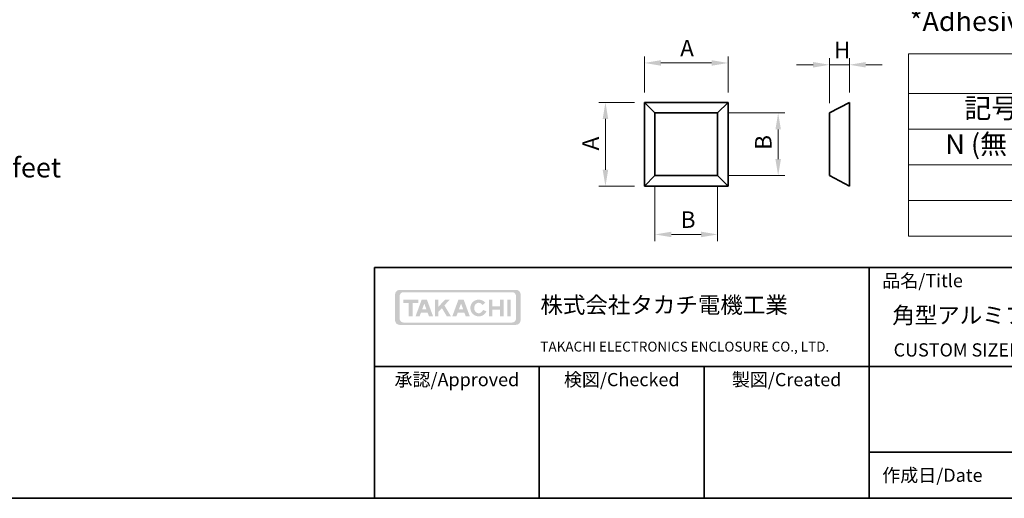
# Model space of a CAD drawing. Units: millimetres. Extents: x 14 to 3964, y 8 to 851.
# Drawn here: x 171 to 320, y 8 to 81 of the extents above; entities that cross this region are included whole.
import ezdxf
from ezdxf.enums import TextEntityAlignment as Align

# ---------------------------------------------------------------- set-up
doc = ezdxf.new("R2010")
doc.units = ezdxf.units.MM
doc.layers.get('Defpoints').update_dxf_attribs({"lineweight": 25})
for name, color, linetype, lineweight in [('Border (ISO)', 7, 'Continuous', 35), ('Dimension (ISO)', 7, 'Continuous', 18), ('Hatch (ISO)', 1, 'Continuous', 18), ('Symbol (ISO)', 7, 'Continuous', 18), ('Title (ISO)', 7, 'Continuous', 35), ('Visible (ISO)', 7, 'Continuous', 35)]:
    doc.layers.add(name, color=color, linetype=linetype, lineweight=lineweight)
doc.styles.add('Note Text (TK)', font='txt')
doc.styles.add('Note Text (TK3)', font='txt')
doc.styles.add('文字スタイル67', font='arial.ttf')
doc.dimstyles.new('Default - Method 1b (TK)', dxfattribs={"dimtxt": 2.5, "dimasz": 2.5, "dimexe": 1, "dimexo": 1.499999999999999, "dimgap": 1, "dimtad": 1, "dimrnd": 1e-08, "dimdsep": 46, "dimtxsty": 'Note Text (TK)', "dimcen": 0.09, "dimdle": 5, "dimclrd": 100, "dimclre": 100, "dimclrt": 7, "dimadec": 1, "dimazin": 1, "dimtfac": 1, "dimtmove": 0, "dimatfit": 3, "dimfxl": 1, "dimtolj": 1, "dimlwd": -1, "dimlwe": -1, "dimarcsym": 0})

# ---------------------------------------------------------------- blocks, each defined once
blk = doc.blocks.new('図面枠 tk図枠')
at = {"layer": 'Border (ISO)'}
blk.add_line((14.50000000000001, 8.000000000000007), (405.4999999999999, 8.000000000000007), dxfattribs=at)
blk = doc.blocks.new('表題欄 tk表題欄')
at = {"layer": 'Hatch (ISO)'}
h = blk.add_hatch(color=256, dxfattribs=at)
edge = h.paths.add_edge_path(flags=0)
edge.add_arc((95.57537688673352, 236.2990653650367), 0.5958259999999996, 269.9999999999897, 360)
edge.add_line((96.17120288673351, 236.2990653650368), (96.17120288673348, 239.7107813650365))
edge.add_arc((95.5753768867335, 239.7107813650366), 0.5958259999999996, 0, 90.0000000000068)
edge.add_line((95.57537688673342, 240.3066073650366), (79.13710888673356, 240.3066073650366))
edge.add_arc((79.13710888673353, 239.7107813650366), 0.5958259999999996, 89.99999999999744, 180)
edge.add_line((78.54128288673353, 239.7107813650365), (78.54128288673331, 236.2990653650368))
edge.add_arc((79.13710888673332, 236.2990653650365), 0.5958259999999996, 180, 270.0000000000231)
edge.add_line((79.13710888673356, 235.7032393650365), (95.57537688673342, 235.7032393650367))
edge = h.paths.add_edge_path()
edge.add_line((77.83935088673357, 239.9556413650366), (77.83935088673357, 236.0542053650368))
edge.add_arc((78.54128288673346, 236.0542053650367), 0.7019319999998935, 180, 270.0000000000087)
edge.add_line((78.54128288673357, 235.3522733650368), (96.17120288673352, 235.3522733650368))
edge.add_arc((96.17120288673351, 236.0542053650367), 0.7019319999998921, 270, 360)
edge.add_line((96.8731348867334, 236.0542053650368), (96.87313488673352, 239.9556413650366))
edge.add_arc((96.1712028867336, 239.9556413650367), 0.7019319999998921, 0, 90.00000000000873)
edge.add_line((96.17120288673348, 240.6575733650367), (78.54128288673357, 240.6575733650366))
edge.add_arc((78.54128288673357, 239.9556413650366), 0.7019319999999984, 90, 180)
for points in [[(79.07181288673355, 239.1476033650369), (79.07181288673355, 238.6578833650367), (79.92066088673353, 238.6578833650367), (79.92066088673353, 236.6581933650368), (80.50832488673353, 236.6581933650368), (80.50832488673353, 238.6578833650367), (81.35717288673355, 238.6578833650367), (81.35717288673355, 239.1476033650369)], [(85.68407849525303, 236.6581933650368), (84.9434673993943, 237.8918698287545), (84.41792288673358, 237.3246628822781), (84.41792288673358, 236.6581933650368), (83.89555488673355, 236.6581933650368), (83.89555488673355, 239.1476033650369), (84.41792288673358, 239.1476033650369), (84.41792288673358, 238.0993979968839), (85.38913556809511, 239.1476033650369), (86.10696490847272, 239.1476033650369), (85.31925422435492, 238.2974470774499), (86.30334488673353, 236.6581933650368)], [(92.09142939614459, 239.1476033650369), (92.09142939614459, 236.6581933650368), (92.60971639614465, 236.6581933650368), (92.60971639614465, 237.6580383650368), (93.76872039614462, 237.6580383650368), (93.76872039614462, 236.6581933650368), (94.28700739614459, 236.6581933650368), (94.28700739614459, 239.1476033650369), (93.76872039614462, 239.1476033650369), (93.76872039614462, 238.1477583650367), (92.60971639614465, 238.1477583650367), (92.60971639614465, 239.1476033650369)], [(94.84202339614467, 239.1476033650369), (94.84202339614467, 236.6581933650368), (95.36439139614473, 236.6581933650368), (95.36439139614473, 239.1476033650369)]]:
    blk.add_hatch(color=256, dxfattribs=at).paths.add_polyline_path(points)
h = blk.add_hatch(color=256, dxfattribs=at)
h.paths.add_polyline_path([(82.59020695886475, 237.7110913650368), (81.95242681460243, 237.7110913650368), (82.27131688673356, 238.5794973650367)], flags=0)
h.paths.add_polyline_path([(82.77903014574996, 237.1968853650368), (81.76360362771717, 237.1968853650368), (81.56578886050404, 236.6581933650368), (80.94907288673355, 236.6581933650368), (81.86321688673357, 239.1476033650369), (82.67941688673353, 239.1476033650369), (83.59356088673351, 236.6581933650368), (82.97684491296302, 236.6581933650368)])
h = blk.add_hatch(color=256, dxfattribs=at)
h.paths.add_polyline_path([(87.52707281460246, 237.7110913650368), (88.16485295886469, 237.7110913650368), (87.84596288673359, 238.5794973650367)], flags=0)
h.paths.add_polyline_path([(87.14043486050403, 236.6581933650368), (87.3382496277172, 237.1968853650368), (88.35367614574989, 237.1968853650368), (88.551490912963, 236.6581933650368), (89.16820688673343, 236.6581933650368), (88.25406288673352, 239.1476033650369), (87.43786288673356, 239.1476033650369), (86.52371888673358, 236.6581933650368)])
h = blk.add_hatch(color=256, dxfattribs=at)
edge = h.paths.add_edge_path()
edge.add_arc((90.52309888673334, 237.9028983650369), 1.273272000000011, 38.55054079078439, 336.5820184016556)
edge.add_line((91.69149139614446, 237.3968543650369), (91.17255542714857, 237.6216113977801))
edge.add_ellipse((90.52309888673352, 237.9028983650369), major_axis=(0, -0.7998759999999119), ratio=0.8673469387756529, start_angle=128.5505407907963, end_angle=426.582018401653, ccw=False)
edge.add_line((91.09381514418376, 238.3576891122095), (91.51887237036831, 238.6964075050431))
at = {"layer": 'Title (ISO)'}
for p, q in [((74.70882392282105, 244.052739026017), (255.7088239228211, 244.052739026017)), ((74.70882392282105, 209.052739026017), (74.70882392282105, 244.052739026017)), ((149.7088239228211, 244.052739026017), (149.7088239228211, 209.052739026017)), ((74.70882392282105, 229.052739026017), (230.7088239228211, 229.052739026017)), ((99.70882392282108, 229.052739026017), (99.70882392282108, 209.052739026017)), ((124.708823922821, 229.052739026017), (124.708823922821, 209.052739026017)), ((149.7088239228211, 216.052739026017), (230.7088239228211, 216.052739026017)), ((255.7088239228211, 209.052739026017), (74.70882392282105, 209.052739026017))]:
    blk.add_line(p, q, dxfattribs=at)
at = {"layer": 'Title (ISO)', "color": 1, "char_height": 2.000000029802322, "line_spacing_factor": 1.5, "style": 'Note Text (TK)'}
for s, insert, attachment_point in [('\\fＭＳ Ｐゴシック|b0|i0;\\H2.0000;品名/Title', (151.708823922821, 242.052739026017), 4), ('\\fＭＳ Ｐゴシック|b0|i0;\\H2.0000;承認/Approved', (87.20882392282108, 227.052739026017), 5), ('\\fＭＳ Ｐゴシック|b0|i0;\\H2.0000;検図/Checked', (112.208823922821, 227.052739026017), 5), ('\\fＭＳ Ｐゴシック|b0|i0;\\H2.0000;製図/Created', (137.2088239228211, 227.052739026017), 5), ('\\fＭＳ Ｐゴシック|b0|i0;\\H2.0000;作成日/Date', (151.708823922821, 212.552739026017), 4)]:
    blk.add_mtext(s, dxfattribs=dict(at, insert=insert, attachment_point=attachment_point))
at = {"layer": 'Title (ISO)', "color": 7, "attachment_point": 4, "line_spacing_factor": 1.5, "style": 'Note Text (TK)'}
for s, insert, char_height in [('株式会社タカチ電機工業', (99.87313488673345, 238.052739026017), 2.5), ('\\fArial|b0|i0;\\H1.4986;TAKACHI ELECTRONICS ENCLOSURE CO., LTD.', (99.87313488673342, 232.052739026017), 1.49859994649887)]:
    blk.add_mtext(s, dxfattribs=dict(at, insert=insert, char_height=char_height))
at = {"layer": 'Title (ISO)', "color": 7}
for tag, p, height, style in [('<品名>_001', (153.2258693701699, 235.5612617124386), 2.5, 'Note Text (TK)'), ('<Title>_001', (153.4305155958994, 230.5513747487906), 2.000000029802322, '文字スタイル67'), ('<ページ_No.>_001', (238.0980284456275, 213.302739026017), 2.5, 'Note Text (TK)'), ('<総ページ数>_001', (246.7997329866371, 213.302739026017), 2.5, 'Note Text (TK)'), ('作成日_001', (176.1150736592991, 211.2601253517655), 2.5, 'Note Text (TK)')]:
    blk.add_attdef(tag, p, '', height=height, dxfattribs=dict(at, style=style))
at = {"layer": 'Title (ISO)', "color": 7, "style": 'Note Text (TK)'}
blk.add_attdef('<尺度>', text='', height=2.5, dxfattribs=at).set_placement((243.2088239228211, 223.5527390260171), align=Align.MIDDLE_CENTER)
blk = doc.blocks.new('*D6')
at = {"layer": 'Defpoints', "color": 0}
for p in [(278.1333483996704, 74.01036048901825), (265.4333483996704, 68.02176279272113), (278.1333483996704, 68.02176279272113)]:
    blk.add_point(p, dxfattribs=at)
at = {"layer": 'Dimension (ISO)', "color": 100}
for p, q in [((265.4333483996704, 69.52176279272113), (265.4333483996704, 75.01036048901827)), ((278.1333483996704, 69.52176279272113), (278.1333483996704, 75.01036048901827)), ((267.9333483996704, 74.01036048901825), (275.6333483996704, 74.01036048901825))]:
    blk.add_line(p, q, dxfattribs=at)
for points in [[(267.9333483996704, 74.42702715568493), (267.9333483996704, 73.5936938223516), (265.4333483996704, 74.01036048901825)], [(275.6333483996704, 74.42702715568493), (275.6333483996704, 73.5936938223516), (278.1333483996704, 74.01036048901825)]]:
    blk.add_solid(points, dxfattribs=at)
at = {"layer": 'Dimension (ISO)', "color": 7, "insert": (270.1001097131423, 76.26036048901827), "char_height": 2.5, "attachment_point": 4, "style": 'Note Text (TK)'}
blk.add_mtext('\\A1; A', dxfattribs=at)
blk = doc.blocks.new('*D7')
at = {"layer": 'Defpoints', "color": 0}
for p in [(259.5287342373087, 68.02176279272116), (265.4333483996705, 68.02176279272116), (265.4333483996705, 55.32176279272117)]:
    blk.add_point(p, dxfattribs=at)
at = {"layer": 'Dimension (ISO)', "color": 100}
for p, q in [((263.9333483996705, 68.02176279272116), (258.5287342373086, 68.02176279272116)), ((259.5287342373087, 57.82176279272117), (259.5287342373087, 65.52176279272116)), ((263.9333483996705, 55.32176279272117), (258.5287342373086, 55.32176279272117))]:
    blk.add_line(p, q, dxfattribs=at)
for points in [[(259.112067570642, 65.52176279272116), (259.9454009039753, 65.52176279272116), (259.5287342373087, 68.02176279272116)], [(259.112067570642, 57.82176279272117), (259.9454009039753, 57.82176279272117), (259.5287342373087, 55.32176279272117)]]:
    blk.add_solid(points, dxfattribs=at)
at = {"layer": 'Dimension (ISO)', "color": 7, "insert": (257.2787342373086, 59.98852410619307), "char_height": 2.5, "attachment_point": 4, "rotation": 90, "style": 'Note Text (TK)'}
blk.add_mtext('\\A1; A', dxfattribs=at)
blk = doc.blocks.new('*D8')
at = {"layer": 'Defpoints', "color": 0}
for p in [(267.0333483996703, 56.92176279272114), (276.5333483996704, 56.92176279272114), (267.0333483996703, 48.00970326193269)]:
    blk.add_point(p, dxfattribs=at)
at = {"layer": 'Dimension (ISO)', "color": 100}
for p, q in [((267.0333483996703, 55.42176279272114), (267.0333483996703, 47.00970326193269)), ((276.5333483996704, 55.42176279272114), (276.5333483996704, 47.00970326193269)), ((274.0333483996704, 48.00970326193269), (269.5333483996703, 48.00970326193269))]:
    blk.add_line(p, q, dxfattribs=at)
for points in [[(269.5333483996703, 48.42636992859936), (269.5333483996703, 47.59303659526603), (267.0333483996703, 48.00970326193269)], [(274.0333483996704, 48.42636992859936), (274.0333483996704, 47.59303659526603), (276.5333483996704, 48.00970326193269)]]:
    blk.add_solid(points, dxfattribs=at)
at = {"layer": 'Dimension (ISO)', "color": 7, "insert": (270.1853369884095, 50.25970326193269), "char_height": 2.5, "attachment_point": 4, "style": 'Note Text (TK)'}
blk.add_mtext('\\A1; B', dxfattribs=at)
blk = doc.blocks.new('*D9')
at = {"layer": 'Defpoints', "color": 0}
for p in [(276.5333483996705, 66.42176279272115), (276.5333483996705, 56.92176279272117), (285.7137917309533, 56.92176279272117)]:
    blk.add_point(p, dxfattribs=at)
at = {"layer": 'Dimension (ISO)', "color": 100}
for p, q in [((278.0333483996705, 66.42176279272115), (286.7137917309534, 66.42176279272115)), ((285.7137917309533, 63.92176279272116), (285.7137917309533, 59.42176279272117)), ((278.0333483996705, 56.92176279272117), (286.7137917309534, 56.92176279272117))]:
    blk.add_line(p, q, dxfattribs=at)
for points in [[(285.2971250642866, 63.92176279272116), (286.13045839762, 63.92176279272116), (285.7137917309533, 66.42176279272115)], [(285.2971250642866, 59.42176279272117), (286.13045839762, 59.42176279272117), (285.7137917309533, 56.92176279272117)]]:
    blk.add_solid(points, dxfattribs=at)
at = {"layer": 'Dimension (ISO)', "color": 7, "insert": (283.4637917309533, 60.07375138146032), "char_height": 2.5, "attachment_point": 4, "rotation": 90, "style": 'Note Text (TK)'}
blk.add_mtext('\\A1; B', dxfattribs=at)
blk = doc.blocks.new('*D10')
at = {"layer": 'Defpoints', "color": 0}
for p in [(296.5079011072542, 73.73375775255991), (296.5079011072542, 68.02176279272113), (293.5079011072537, 66.42176279272113)]:
    blk.add_point(p, dxfattribs=at)
at = {"layer": 'Dimension (ISO)', "color": 100}
for p, q in [((293.5079011072537, 67.92176279272113), (293.5079011072537, 74.73375775255991)), ((296.5079011072542, 69.52176279272113), (296.5079011072542, 74.73375775255991)), ((291.0079011072536, 73.73375775255991), (288.5079011072536, 73.73375775255991)), ((293.5079011072537, 73.73375775255991), (296.5079011072542, 73.73375775255991)), ((299.0079011072542, 73.73375775255991), (301.5079011072542, 73.73375775255991))]:
    blk.add_line(p, q, dxfattribs=at)
for points in [[(291.0079011072536, 74.15042441922658), (291.0079011072536, 73.31709108589324), (293.5079011072537, 73.73375775255991)], [(299.0079011072542, 74.15042441922658), (299.0079011072542, 73.31709108589324), (296.5079011072542, 73.73375775255991)]]:
    blk.add_solid(points, dxfattribs=at)
at = {"layer": 'Dimension (ISO)', "color": 7, "insert": (293.416991968932, 75.98375775255991), "char_height": 2.5, "attachment_point": 4, "style": 'Note Text (TK)'}
blk.add_mtext('\\A1; H', dxfattribs=at)
blk = doc.blocks.new('テーブル2')
at = {"layer": 'Symbol (ISO)'}
for p, q in [((305.5, 75.4099007898579), (405.4999999999999, 75.4099007898579)), ((305.5, 75.4099007898579), (305.5, 69.36014946310281)), ((405.4999999999999, 75.4099007898579), (405.4999999999999, 69.36014946310281)), ((305.5, 69.36014946310281), (405.4999999999999, 69.36014946310281)), ((305.5, 69.36014946310281), (305.5, 63.96014934389352)), ((345.5, 69.36014946310281), (345.5, 63.96014934389352)), ((365.5, 69.36014946310281), (365.5, 63.96014934389352)), ((385.5, 69.36014946310281), (385.5, 63.96014934389352)), ((405.4999999999999, 69.36014946310281), (405.4999999999999, 63.96014934389352)), ((305.5, 63.96014934389352), (405.4999999999999, 63.96014934389352)), ((305.5, 63.96014934389352), (305.5, 47.76014898626564)), ((345.5, 63.96014934389352), (345.5, 47.76014898626564)), ((365.5, 63.96014934389352), (365.5, 47.76014898626564)), ((385.5, 63.96014934389352), (385.5, 47.76014898626564)), ((405.4999999999999, 63.96014934389352), (405.4999999999999, 47.76014898626564)), ((305.5, 58.56014922468422), (405.4999999999999, 58.56014922468422)), ((305.5, 53.16014910547494), (405.4999999999999, 53.16014910547494)), ((305.5, 47.76014898626564), (405.4999999999999, 47.76014898626564))]:
    blk.add_line(p, q, dxfattribs=at)
at = {"layer": 'Symbol (ISO)', "color": 7, "char_height": 3.000000119209289, "attachment_point": 7, "style": 'Note Text (TK3)'}
for s, insert in [('ゴム足 / Rubber feet', (335.7391720185059, 70.30607773884465)), ('記号 / Code', (313.9371227484665, 64.71278096421122)), ('A', (354.1365474852268, 65.14260550367146)), ('B', (374.3965763174778, 65.16014938580304)), ('H', (394.4070043518212, 65.16014938580304)), ('N (無し) / None', (311.0736709191469, 59.26892119555233)), ('-', (354.5115933085948, 61.11979845075367)), ('-', (374.5115933085948, 61.11979845075367)), ('-', (394.5115933085948, 61.11979845075367)), ('S', (324.4371234637223, 54.32506140465813)), ('12.7', (352.1938398113946, 54.33383339869289)), ('9.5', (373.0670461288036, 54.32506140465813)), ('3', (394.6267936080853, 54.32506140465813)), ('L', (324.6734746213387, 48.96014902817515)), ('20.6', (351.9250391125837, 48.91628941888885)), ('12.7', (372.1938398113946, 48.9338332794836)), ('7.6', (393.1246462785488, 48.92506128544884))]:
    blk.add_mtext(s, dxfattribs=dict(at, insert=insert))

msp = doc.modelspace()

# ---------------------------------------------------------------- linework, layer by layer
at = {"layer": 'Visible (ISO)'}
for p, q in [((265.4333483996704, 68.02176279272113), (278.1333483996704, 68.02176279272113)), ((265.4333483996704, 55.32176279272114), (265.4333483996704, 68.02176279272113)), ((265.4333483996704, 68.02176279272113), (267.0333483996703, 66.42176279272113)), ((278.1333483996704, 68.02176279272113), (276.5333483996704, 66.42176279272113)), ((278.1333483996704, 68.02176279272113), (278.1333483996704, 55.32176279272114)), ((296.5079011072542, 68.02176279272113), (293.5079011072537, 66.42176279272113)), ((296.5079011072542, 68.02176279272113), (296.5079011072542, 55.32176279272114)), ((267.0333483996703, 66.42176279272113), (276.5333483996704, 66.42176279272113)), ((267.0333483996703, 56.92176279272114), (267.0333483996703, 66.42176279272113)), ((276.5333483996704, 66.42176279272113), (276.5333483996704, 56.92176279272114)), ((293.5079011072537, 66.42176279272113), (293.5079011072537, 56.92176279272114)), ((265.4333483996704, 55.32176279272114), (267.0333483996703, 56.92176279272114)), ((276.5333483996704, 56.92176279272114), (267.0333483996703, 56.92176279272114)), ((278.1333483996704, 55.32176279272114), (276.5333483996704, 56.92176279272114)), ((296.5079011072542, 55.32176279272114), (293.5079011072537, 56.92176279272114)), ((278.1333483996704, 55.32176279272114), (265.4333483996704, 55.32176279272114))]:
    msp.add_line(p, q, dxfattribs=at)

# ---------------------------------------------------------------- block references
for name in ['図面枠 tk図枠', 'テーブル2']:
    msp.add_blockref(name, (0, 0))
ref = msp.add_blockref('表題欄 tk表題欄', (149.7911760771789, -201.0527390260171))
ref.add_attrib('<品名>_001', '角型アルミフリーサイズケース', (303.0170454473489, 34.50852268642154), dxfattribs={"layer": 'Title (ISO)', "color": 7, "height": 2.5, "style": 'Note Text (TK)'})
ref.add_attrib('<Title>_001', 'CUSTOM SIZED ALUMINIUM CASE', (303.2216916730784, 29.49863572277356), dxfattribs={"layer": 'Title (ISO)', "color": 7, "height": 2.000000029802322, "style": '文字スタイル67'})

# ---------------------------------------------------------------- texts
at = {"layer": 'Symbol (ISO)', "color": 7, "insert": (305.6808833368094, 83.00000762596974), "char_height": 3.000000119209289, "width": 82.01754570007324, "attachment_point": 4, "line_spacing_factor": 1.058181881904602, "style": 'Note Text (TK)'}
msp.add_mtext('{\\fＭＳ Ｐゴシック|b0|i0;\\H3.0000;*ゴム足は任意の位置に貼り付けできます。\\P*Adhesive rubber feet in cluded}', dxfattribs=at)
at = {"layer": 'Symbol (ISO)', "color": 7, "insert": (154.6558917952432, 60.79571578576384), "char_height": 3.000000119209289, "attachment_point": 4, "line_spacing_factor": 1.058181881904602, "style": 'Note Text (TK)'}
msp.add_mtext('\\fＭＳ Ｐゴシック|b0|i0;\\H3.0000;ゴム足\\PRubber feet', dxfattribs=at)

# ---------------------------------------------------------------- dimensions: what is measured, and where the dimension line sits
at = {"layer": 'Dimension (ISO)', "color": 100}
for base, p1, p2, angle, text, override, picture, middle in [((278.1333483996704, 74.01036048901825), (265.4333483996704, 68.02176279272113), (278.1333483996704, 68.02176279272113), 180, ' A', {"dimgap": 1, "dimdec": 2, "dimtol": 0, "dimlim": 0, "dimtp": 0, "dimtm": 0, "dimtdec": 2, "dimtofl": 0, "dimatfit": 1}, '*D6', (271.7833483996703, 74.01036048901825)), ((296.5079011072542, 73.73375775255991), (293.5079011072537, 66.42176279272113), (296.5079011072542, 68.02176279272113), 180, ' H', {"dimgap": 1, "dimdec": 2, "dimtol": 0, "dimlim": 0, "dimtp": 0, "dimtm": 0, "dimtdec": 2, "dimtofl": 1, "dimatfit": 1}, '*D10', (295.0079011072539, 73.73375775255991)), ((259.5287342373087, 68.02176279272116), (265.4333483996704, 55.32176279272114), (265.4333483996704, 68.02176279272113), 90, ' A', {"dimgap": 1, "dimdec": 2, "dimtol": 0, "dimlim": 0, "dimtp": 0, "dimtm": 0, "dimtdec": 2, "dimtofl": 0, "dimatfit": 1}, '*D7', (259.5287342373086, 61.67176279272113)), ((285.7137917309533, 56.92176279272117), (276.5333483996704, 66.42176279272113), (276.5333483996704, 56.92176279272114), 90, ' B', {"dimgap": 1, "dimdec": 2, "dimtol": 0, "dimlim": 0, "dimtp": 0, "dimtm": 0, "dimtdec": 2, "dimtofl": 0, "dimatfit": 1}, '*D9', (285.7137917309533, 61.67176279272113)), ((267.0333483996703, 48.00970326193269), (276.5333483996704, 56.92176279272114), (267.0333483996703, 56.92176279272114), 180, ' B', {"dimgap": 1, "dimdec": 2, "dimtol": 0, "dimlim": 0, "dimtp": 0, "dimtm": 0, "dimtdec": 2, "dimtofl": 0, "dimatfit": 1}, '*D8', (271.7833483996703, 48.00970326193269))]:
    dim = msp.add_linear_dim(base=base, p1=p1, p2=p2, angle=angle, text=text, dimstyle='Default - Method 1b (TK)', override=override, dxfattribs=at)
    dim.commit()
    dim.dimension.update_dxf_attribs({"geometry": picture, "text_midpoint": middle, "dimtype": 160})

doc.saveas('drawing.dxf')
